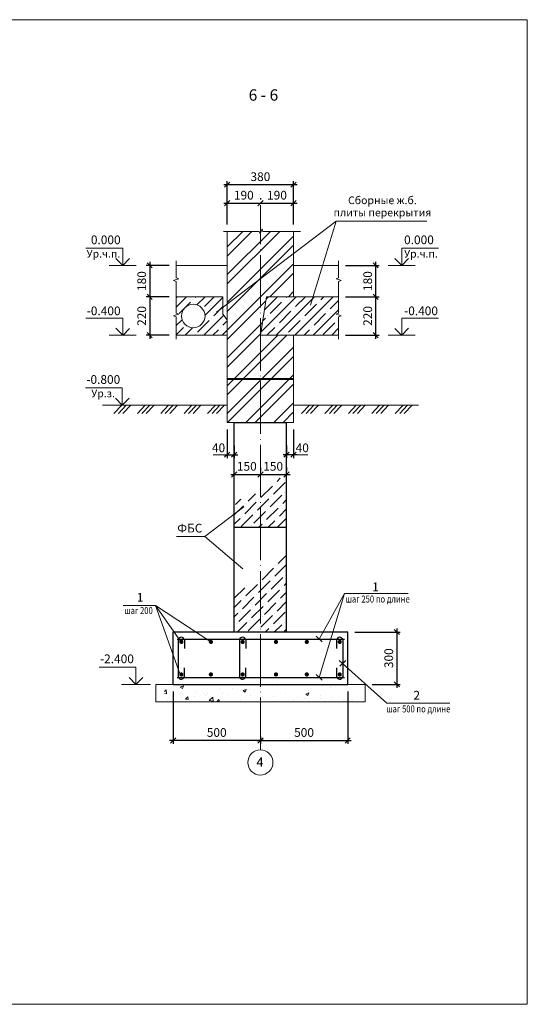
# Model space of a CAD drawing. Extents: x 2411 to 3258, y 1415 to 1697.
# Drawn here: x 3113 to 3258, y 1415 to 1697 of the extents above; entities that cross this region are included whole.
import ezdxf
from ezdxf.enums import TextEntityAlignment as Align

# ---------------------------------------------------------------- set-up
doc = ezdxf.new("R2010")
doc.units = 0
doc.header["$LTSCALE"] = 10
doc.header["$MEASUREMENT"] = 0
doc.linetypes.add('DASHDOTX2', pattern=[1.8, 1.5, -0.15, 0, -0.15])
doc.layers.get('0').update_dxf_attribs({"linetype": 'CONTINUOUS'})
doc.layers.get('DEFPOINTS').update_dxf_attribs({"linetype": 'CONTINUOUS'})
for name, color, linetype, lineweight in [('ARM_0.4', 102, 'CONTINUOUS', 30), ('CONST_0.3', 161, 'CONTINUOUS', 30), ('DIM_0.2', 7, 'CONTINUOUS', 20), ('HATCH_0.09', 8, 'CONTINUOUS', 9), ('OSI_0.13', 2, 'DASHDOTX2', 13), ('TEXT_0.2', 6, 'CONTINUOUS', 20), ('TEXT_0.4', 1, 'CONTINUOUS', 40)]:
    doc.layers.add(name, color=color, linetype=linetype, lineweight=lineweight)
doc.styles.add('RUSSWIN', font='ARIAL.TTF', dxfattribs={"width": 0.8})
doc.dimstyles.new('RUSSWIN', dxfattribs={"dimtxt": 2.5, "dimasz": 1.5, "dimexe": 1, "dimexo": 1, "dimgap": 1, "dimtad": 1, "dimdec": 0, "dimlfac": 100, "dimdsep": 46, "dimtxsty": 'RUSSWIN', "dimblk1": 'OBLIQUE', "dimblk2": 'OBLIQUE', "dimsah": 1, "dimcen": -3, "dimdle": 1, "dimclrd": 256, "dimclre": 256, "dimclrt": 256, "dimadec": 0, "dimazin": 0, "dimtfac": 1, "dimtdec": 0, "dimtix": 1, "dimtmove": 2, "dimatfit": 3, "dimldrblk": 'OBLIQUE', "dimfxl": 1, "dimtolj": 1, "dimtzin": 0, "dimarcsym": 0})
pattern_1 = [(45, (1433.2098, 0), (0.9943689, 3.6460193), [4.6875, -0.9375, 0, -0.9375])]

# ---------------------------------------------------------------- blocks, each defined once
blk = doc.blocks.new('_OBLIQUE')
at = {"color": 0, "linetype": 'ByBlock'}
blk.add_line((-0.5, -0.5), (0.5, 0.5), dxfattribs=at)
blk = doc.blocks.new('*D388')
at = {"layer": 'DEFPOINTS', "color": 0}
for p in [(3157.39, 1626.68), (3149.79, 1617.68), (3157.39, 1617.68)]:
    blk.add_point(p, dxfattribs=at)
at = {"layer": 'DIM_0.2', "lineweight": -2}
for p, q in [((3149.79, 1627.68), (3149.79, 1616.68)), ((3155.39, 1626.68), (3148.79, 1626.68)), ((3155.39, 1617.68), (3148.79, 1617.68))]:
    blk.add_line(p, q, dxfattribs=at)
at = {"layer": 'DIM_0.2', "lineweight": -2, "xscale": 1.5, "yscale": 1.5, "zscale": 1.5}
for p, rotation in [((3149.79, 1626.68), 90), ((3149.79, 1617.68), 270)]:
    blk.add_blockref('_OBLIQUE', p, dxfattribs=dict(at, rotation=rotation))
at = {"layer": 'DIM_0.2', "insert": (3147.51, 1622.18), "char_height": 2.5, "attachment_point": 5, "rotation": 90, "style": 'RUSSWIN'}
blk.add_mtext('\\A1;180', dxfattribs=at)
blk = doc.blocks.new('*D387')
at = {"layer": 'DEFPOINTS', "color": 0}
for p in [(3157.39, 1617.68), (3149.79, 1606.68), (3157.39, 1606.68)]:
    blk.add_point(p, dxfattribs=at)
at = {"layer": 'DIM_0.2', "lineweight": -2}
for p, q in [((3155.39, 1617.68), (3148.79, 1617.68)), ((3149.79, 1618.68), (3149.79, 1605.68)), ((3155.39, 1606.68), (3148.79, 1606.68))]:
    blk.add_line(p, q, dxfattribs=at)
at = {"layer": 'DIM_0.2', "lineweight": -2, "xscale": 1.5, "yscale": 1.5, "zscale": 1.5}
for p, rotation in [((3149.79, 1617.68), 90), ((3149.79, 1606.68), 270)]:
    blk.add_blockref('_OBLIQUE', p, dxfattribs=dict(at, rotation=rotation))
at = {"layer": 'DIM_0.2', "insert": (3147.51, 1612.18), "char_height": 2.5, "attachment_point": 5, "rotation": 90, "style": 'RUSSWIN'}
blk.add_mtext('\\A1;220', dxfattribs=at)
blk = doc.blocks.new('*D391')
at = {"layer": 'DEFPOINTS', "color": 0}
for p in [(3191.01, 1649.8), (3172.01, 1636.42), (3191.01, 1636.42)]:
    blk.add_point(p, dxfattribs=at)
at = {"layer": 'DIM_0.2', "lineweight": -2}
for p, q in [((3171.01, 1649.8), (3192.01, 1649.8)), ((3172.01, 1638.42), (3172.01, 1650.8)), ((3191.01, 1638.42), (3191.01, 1650.8))]:
    blk.add_line(p, q, dxfattribs=at)
at = {"layer": 'DIM_0.2', "lineweight": -2, "xscale": 1.5, "yscale": 1.5, "zscale": 1.5, "rotation": 180}
blk.add_blockref('_OBLIQUE', (3172.01, 1649.8), dxfattribs=at)
at = {"layer": 'DIM_0.2', "lineweight": -2, "xscale": 1.5, "yscale": 1.5, "zscale": 1.5}
blk.add_blockref('_OBLIQUE', (3191.01, 1649.8), dxfattribs=at)
at = {"layer": 'DIM_0.2', "insert": (3181.51, 1652.08), "char_height": 2.5, "attachment_point": 5, "style": 'RUSSWIN'}
blk.add_mtext('\\A1;380', dxfattribs=at)
blk = doc.blocks.new('*D390')
at = {"layer": 'DEFPOINTS', "color": 0}
for p in [(3191.01, 1644.5), (3181.51, 1643.92), (3191.01, 1636.42)]:
    blk.add_point(p, dxfattribs=at)
at = {"layer": 'DIM_0.2', "lineweight": -2}
for p, q in [((3180.51, 1644.5), (3192.01, 1644.5)), ((3181.51, 1645.92), (3181.51, 1645.5)), ((3191.01, 1638.42), (3191.01, 1645.5))]:
    blk.add_line(p, q, dxfattribs=at)
at = {"layer": 'DIM_0.2', "lineweight": -2, "xscale": 1.5, "yscale": 1.5, "zscale": 1.5, "rotation": 180}
blk.add_blockref('_OBLIQUE', (3181.51, 1644.5), dxfattribs=at)
at = {"layer": 'DIM_0.2', "lineweight": -2, "xscale": 1.5, "yscale": 1.5, "zscale": 1.5}
blk.add_blockref('_OBLIQUE', (3191.01, 1644.5), dxfattribs=at)
at = {"layer": 'DIM_0.2', "insert": (3186.26, 1646.77), "char_height": 2.5, "attachment_point": 5, "style": 'RUSSWIN'}
blk.add_mtext('\\A1;190', dxfattribs=at)
blk = doc.blocks.new('*D389')
at = {"layer": 'DEFPOINTS', "color": 0}
for p in [(3181.51, 1644.5), (3181.51, 1643.92), (3172.01, 1636.42)]:
    blk.add_point(p, dxfattribs=at)
at = {"layer": 'DIM_0.2', "lineweight": -2}
for p, q in [((3171.01, 1644.5), (3182.51, 1644.5)), ((3172.01, 1638.42), (3172.01, 1645.5)), ((3181.51, 1645.92), (3181.51, 1645.5))]:
    blk.add_line(p, q, dxfattribs=at)
at = {"layer": 'DIM_0.2', "lineweight": -2, "xscale": 1.5, "yscale": 1.5, "zscale": 1.5, "rotation": 180}
blk.add_blockref('_OBLIQUE', (3172.01, 1644.5), dxfattribs=at)
at = {"layer": 'DIM_0.2', "lineweight": -2, "xscale": 1.5, "yscale": 1.5, "zscale": 1.5}
blk.add_blockref('_OBLIQUE', (3181.51, 1644.5), dxfattribs=at)
at = {"layer": 'DIM_0.2', "insert": (3176.76, 1646.77), "char_height": 2.5, "attachment_point": 5, "style": 'RUSSWIN'}
blk.add_mtext('\\A1;190', dxfattribs=at)
blk = doc.blocks.new('*D393')
at = {"layer": 'DEFPOINTS', "color": 0}
for p in [(3172.01, 1581.67), (3174.01, 1577.12), (3174.01, 1572.46)]:
    blk.add_point(p, dxfattribs=at)
at = {"layer": 'DIM_0.2', "lineweight": -2}
for p, q in [((3172.01, 1579.67), (3172.01, 1571.46)), ((3174.01, 1575.12), (3174.01, 1571.46)), ((3171.01, 1572.46), (3175.01, 1572.46))]:
    blk.add_line(p, q, dxfattribs=at)
at = {"layer": 'DIM_0.2', "lineweight": -2, "xscale": 1.5, "yscale": 1.5, "zscale": 1.5, "rotation": 180}
blk.add_blockref('_OBLIQUE', (3172.01, 1572.46), dxfattribs=at)
at = {"layer": 'DIM_0.2', "lineweight": -2, "xscale": 1.5, "yscale": 1.5, "zscale": 1.5}
blk.add_blockref('_OBLIQUE', (3174.01, 1572.46), dxfattribs=at)
at = {"layer": 'DIM_0.2', "insert": (3169.52, 1574.42), "char_height": 2.5, "attachment_point": 5, "style": 'RUSSWIN'}
blk.add_mtext('\\A1;40', dxfattribs=at)
blk = doc.blocks.new('*D392')
at = {"layer": 'DEFPOINTS', "color": 0}
for p in [(3191.01, 1581.67), (3189.01, 1577.12), (3189.01, 1572.46)]:
    blk.add_point(p, dxfattribs=at)
at = {"layer": 'DIM_0.2', "lineweight": -2}
for p, q in [((3191.01, 1579.67), (3191.01, 1571.46)), ((3189.01, 1575.12), (3189.01, 1571.46)), ((3192.01, 1572.46), (3188.01, 1572.46))]:
    blk.add_line(p, q, dxfattribs=at)
at = {"layer": 'DIM_0.2', "lineweight": -2, "xscale": 1.5, "yscale": 1.5, "zscale": 1.5, "rotation": 180}
blk.add_blockref('_OBLIQUE', (3189.01, 1572.46), dxfattribs=at)
at = {"layer": 'DIM_0.2', "lineweight": -2, "xscale": 1.5, "yscale": 1.5, "zscale": 1.5}
blk.add_blockref('_OBLIQUE', (3191.01, 1572.46), dxfattribs=at)
at = {"layer": 'DIM_0.2', "insert": (3193.5, 1574.42), "char_height": 2.5, "attachment_point": 5, "style": 'RUSSWIN'}
blk.add_mtext('\\A1;40', dxfattribs=at)
blk = doc.blocks.new('*D395')
at = {"layer": 'DEFPOINTS', "color": 0}
for p in [(3174.01, 1566.76), (3181.51, 1566.76), (3181.51, 1566.76)]:
    blk.add_point(p, dxfattribs=at)
at = {"layer": 'DIM_0.2', "lineweight": -2}
for p, q in [((3181.51, 1568.76), (3181.51, 1567.76)), ((3173.01, 1566.76), (3182.51, 1566.76)), ((3174.01, 1564.76), (3174.01, 1565.76))]:
    blk.add_line(p, q, dxfattribs=at)
at = {"layer": 'DIM_0.2', "lineweight": -2, "xscale": 1.5, "yscale": 1.5, "zscale": 1.5, "rotation": 180}
blk.add_blockref('_OBLIQUE', (3174.01, 1566.76), dxfattribs=at)
at = {"layer": 'DIM_0.2', "lineweight": -2, "xscale": 1.5, "yscale": 1.5, "zscale": 1.5}
blk.add_blockref('_OBLIQUE', (3181.51, 1566.76), dxfattribs=at)
at = {"layer": 'DIM_0.2', "insert": (3177.62, 1569.12), "char_height": 2.5, "attachment_point": 5, "style": 'RUSSWIN'}
blk.add_mtext('\\A1;150', dxfattribs=at)
blk = doc.blocks.new('*D394')
at = {"layer": 'DEFPOINTS', "color": 0}
for p in [(3181.51, 1566.76), (3189.01, 1566.76), (3189.01, 1566.76)]:
    blk.add_point(p, dxfattribs=at)
at = {"layer": 'DIM_0.2', "lineweight": -2}
for p, q in [((3181.51, 1568.76), (3181.51, 1567.76)), ((3189.01, 1568.76), (3189.01, 1567.76)), ((3180.51, 1566.76), (3190.01, 1566.76))]:
    blk.add_line(p, q, dxfattribs=at)
at = {"layer": 'DIM_0.2', "lineweight": -2, "xscale": 1.5, "yscale": 1.5, "zscale": 1.5, "rotation": 180}
blk.add_blockref('_OBLIQUE', (3181.51, 1566.76), dxfattribs=at)
at = {"layer": 'DIM_0.2', "lineweight": -2, "xscale": 1.5, "yscale": 1.5, "zscale": 1.5}
blk.add_blockref('_OBLIQUE', (3189.01, 1566.76), dxfattribs=at)
at = {"layer": 'DIM_0.2', "insert": (3185.16, 1569.12), "char_height": 2.5, "attachment_point": 5, "style": 'RUSSWIN'}
blk.add_mtext('\\A1;150', dxfattribs=at)
blk = doc.blocks.new('*D397')
at = {"layer": 'DEFPOINTS', "color": 0}
for p in [(3203.93, 1617.68), (3203.93, 1606.68), (3214.52, 1606.68)]:
    blk.add_point(p, dxfattribs=at)
at = {"layer": 'DIM_0.2', "lineweight": -2}
for p, q in [((3205.93, 1617.68), (3215.52, 1617.68)), ((3214.52, 1618.68), (3214.52, 1605.68)), ((3205.93, 1606.68), (3215.52, 1606.68))]:
    blk.add_line(p, q, dxfattribs=at)
at = {"layer": 'DIM_0.2', "lineweight": -2, "xscale": 1.5, "yscale": 1.5, "zscale": 1.5}
for p, rotation in [((3214.52, 1617.68), 90), ((3214.52, 1606.68), 270)]:
    blk.add_blockref('_OBLIQUE', p, dxfattribs=dict(at, rotation=rotation))
at = {"layer": 'DIM_0.2', "insert": (3212.25, 1612.18), "char_height": 2.5, "attachment_point": 5, "rotation": 90, "style": 'RUSSWIN'}
blk.add_mtext('\\A1;220', dxfattribs=at)
blk = doc.blocks.new('*D396')
at = {"layer": 'DEFPOINTS', "color": 0}
for p in [(3203.93, 1626.68), (3203.93, 1617.68), (3214.52, 1617.68)]:
    blk.add_point(p, dxfattribs=at)
at = {"layer": 'DIM_0.2', "lineweight": -2}
for p, q in [((3214.52, 1627.68), (3214.52, 1616.68)), ((3205.93, 1626.68), (3215.52, 1626.68)), ((3205.93, 1617.68), (3215.52, 1617.68))]:
    blk.add_line(p, q, dxfattribs=at)
at = {"layer": 'DIM_0.2', "lineweight": -2, "xscale": 1.5, "yscale": 1.5, "zscale": 1.5}
for p, rotation in [((3214.52, 1626.68), 90), ((3214.52, 1617.68), 270)]:
    blk.add_blockref('_OBLIQUE', p, dxfattribs=dict(at, rotation=rotation))
at = {"layer": 'DIM_0.2', "insert": (3212.25, 1622.18), "char_height": 2.5, "attachment_point": 5, "rotation": 90, "style": 'RUSSWIN'}
blk.add_mtext('\\A1;180', dxfattribs=at)
blk = doc.blocks.new('*D776')
at = {"layer": 'DEFPOINTS', "color": 0, "ltscale": 0.5}
for p in [(3206.52, 1506.67), (3181.51, 1493.75), (3206.52, 1490.62)]:
    blk.add_point(p, dxfattribs=at)
at = {"layer": 'DIM_0.2', "lineweight": -2, "ltscale": 0.5}
for p, q in [((3206.52, 1504.67), (3206.52, 1489.62)), ((3180.51, 1490.62), (3207.52, 1490.62)), ((3181.51, 1491.75), (3181.51, 1489.62))]:
    blk.add_line(p, q, dxfattribs=at)
at = {"layer": 'DIM_0.2', "lineweight": -2, "ltscale": 0.5, "xscale": 1.5, "yscale": 1.5, "zscale": 1.5, "rotation": 180}
blk.add_blockref('_OBLIQUE', (3181.51, 1490.62), dxfattribs=at)
at = {"layer": 'DIM_0.2', "lineweight": -2, "ltscale": 0.5, "xscale": 1.5, "yscale": 1.5, "zscale": 1.5}
blk.add_blockref('_OBLIQUE', (3206.52, 1490.62), dxfattribs=at)
at = {"layer": 'DIM_0.2', "ltscale": 0.5, "insert": (3194.01, 1492.9), "char_height": 2.5, "attachment_point": 5, "style": 'RUSSWIN'}
blk.add_mtext('\\A1;500', dxfattribs=at)
blk = doc.blocks.new('*D775')
at = {"layer": 'DEFPOINTS', "color": 0, "ltscale": 0.5}
for p in [(3156.5, 1506.67), (3181.51, 1493.75), (3156.5, 1490.62)]:
    blk.add_point(p, dxfattribs=at)
at = {"layer": 'DIM_0.2', "lineweight": -2, "ltscale": 0.5}
for p, q in [((3156.5, 1504.67), (3156.5, 1489.62)), ((3182.51, 1490.62), (3155.5, 1490.62)), ((3181.51, 1491.75), (3181.51, 1489.62))]:
    blk.add_line(p, q, dxfattribs=at)
at = {"layer": 'DIM_0.2', "lineweight": -2, "ltscale": 0.5, "xscale": 1.5, "yscale": 1.5, "zscale": 1.5, "rotation": 180}
blk.add_blockref('_OBLIQUE', (3156.5, 1490.62), dxfattribs=at)
at = {"layer": 'DIM_0.2', "lineweight": -2, "ltscale": 0.5, "xscale": 1.5, "yscale": 1.5, "zscale": 1.5}
blk.add_blockref('_OBLIQUE', (3181.51, 1490.62), dxfattribs=at)
at = {"layer": 'DIM_0.2', "ltscale": 0.5, "insert": (3169, 1492.9), "char_height": 2.5, "attachment_point": 5, "style": 'RUSSWIN'}
blk.add_mtext('\\A1;500', dxfattribs=at)
blk = doc.blocks.new('*D774')
at = {"layer": 'DEFPOINTS', "color": 0, "ltscale": 0.5}
for p in [(3206.52, 1521.67), (3211.52, 1506.67), (3220.56, 1506.67)]:
    blk.add_point(p, dxfattribs=at)
at = {"layer": 'DIM_0.2', "lineweight": -2, "ltscale": 0.5}
for p, q in [((3208.52, 1521.67), (3221.56, 1521.67)), ((3220.56, 1522.67), (3220.56, 1505.67)), ((3213.52, 1506.67), (3221.56, 1506.67))]:
    blk.add_line(p, q, dxfattribs=at)
at = {"layer": 'DIM_0.2', "lineweight": -2, "ltscale": 0.5, "xscale": 1.5, "yscale": 1.5, "zscale": 1.5}
for p, rotation in [((3220.56, 1521.67), 90), ((3220.56, 1506.67), 270)]:
    blk.add_blockref('_OBLIQUE', p, dxfattribs=dict(at, rotation=rotation))
at = {"layer": 'DIM_0.2', "ltscale": 0.5, "insert": (3218.28, 1514.17), "char_height": 2.5, "attachment_point": 5, "rotation": 90, "style": 'RUSSWIN'}
blk.add_mtext('\\A1;300', dxfattribs=at)

msp = doc.modelspace()

# ---------------------------------------------------------------- hatches: boundary and pattern name
at = {"layer": 'DIM_0.2'}
h = msp.add_hatch(dxfattribs=at)
h.set_pattern_fill('AR-CONC', color=256, scale=1.25, style=0)
h.set_pattern_definition([(50, (1578.1965, 179.212), (8.965752, -0.784402), [0.9375, -10.3125]), (355, (1578.1965, 179.212), (-1.73439, 9.4024), [0.75, -8.25]), (100.4514, (1578.944, 179.147), (7.231367, 8.617994), [0.796752, -8.764276]), (46.1842, (1578.197, 181.712), (13.340513, -2.06899), [1.40625, -15.46875]), (96.6356, (1579.308, 181.54), (11.68328, 12.17647), [1.19513, -13.14641]), (351.1842, (1578.197, 181.712), (11.68327, 12.17648), [1.125, -12.375]), (21, (1579.4465, 181.087), (7.461338, -5.032736), [0.9375, -10.3125]), (326, (1579.4465, 181.087), (3.04144, 9.064376), [0.75, -8.25]), (71.4514, (1580.068, 180.668), (10.502783, 4.03163), [0.796752, -8.764276]), (37.5, (1578.1965, 179.212), (0.151998, 4.161173), [0, -8.15, 0, -8.375, 0, -8.28125]), (7.5, (1578.1965, 179.212), (3.288369, 4.930146), [0, -4.775, 0, -7.9625, 0, -3.15625]), (327.5, (1575.409, 179.212), (6.6727805, -0.281936), [0, -3.125, 0, -9.75, 0, -12.9375]), (317.5, (1574.159, 179.212), (7.289827, 1.251312), [0, -4.0625, 0, -6.475, 0, -9.1875])])
h.paths.add_polyline_path([(3181.508, 1501.672), (3181.508, 1506.672), (3159.028, 1506.672), (3154.028, 1506.672), (3154.028, 1501.672)])
h.paths.add_polyline_path([(3181.508, 1506.672), (3181.508, 1501.672), (3209.017, 1501.672), (3209.017, 1506.672), (3204.017, 1506.672)])
at = {"layer": 'HATCH_0.09', "ltscale": 0.5}
h = msp.add_hatch(dxfattribs=at)
h.set_pattern_fill('ANSI32', color=256, scale=15, style=0)
h.set_pattern_definition([(45, (879.7625, 0), (-3.977476, 3.977476), []), (45, (882.414, 0), (-3.977476, 3.977476), [])])
h.paths.add_polyline_path([(3181.508, 1622.857), (3181.508, 1606.675), (3183.219, 1617.675), (3191.008, 1617.675), (3191.008, 1630.073)])
h.paths.add_polyline_path([(3181.508, 1622.857), (3191.008, 1630.073), (3191.008, 1636.424), (3182.242, 1636.424), (3181.982, 1637.165), (3181.722, 1636.424), (3181.508, 1635.812)])
h.paths.add_polyline_path([(3181.508, 1635.812), (3181.463, 1635.683), (3181.203, 1636.424), (3172.008, 1636.424), (3172.008, 1615.64), (3181.508, 1622.857)])
h.paths.add_polyline_path([(3172.008, 1606.675), (3172.008, 1581.672), (3174.008, 1581.672), (3181.508, 1581.672), (3181.508, 1622.857), (3172.008, 1615.64)])
h.paths.add_polyline_path([(3181.508, 1581.672), (3189.008, 1581.672), (3191.008, 1581.672), (3191.008, 1606.675), (3181.508, 1606.675)])
at = {"layer": 'HATCH_0.09'}
h = msp.add_hatch(dxfattribs=at)
h.set_pattern_fill('ANSI35', color=256, scale=15, style=0)
h.set_pattern_definition([(45, (879.7625, 0), (-2.6516504, 2.6516504), []), (45, (882.414, 0), (-2.6516504, 2.6516504), [4.6875, -0.9375, 0, -0.9375])])
h.paths.add_polyline_path([(3157.39, 1617.675), (3157.39, 1612.996), (3158.131, 1612.736), (3157.39, 1612.477), (3156.649, 1612.217), (3157.39, 1611.958), (3157.39, 1606.675), (3172.008, 1606.675), (3172.008, 1611.053), (3170.788, 1612.719), (3170.788, 1617.675)])
h.paths.add_polyline_path([(3165.64, 1612.175, -1), (3158.917, 1612.175, -1)], flags=16)
h = msp.add_hatch(dxfattribs=at)
h.set_pattern_fill('ANSI35', color=256, scale=15, style=0)
h.set_pattern_definition([(45, (1128.59, 0), (-2.6516504, 2.6516504), []), (45, (1131.2415, 0), (-2.6516504, 2.6516504), [4.6875, -0.9375, 0, -0.9375])])
h.paths.add_polyline_path([(3203.929, 1606.675), (3203.929, 1611.958), (3204.67, 1612.217), (3203.929, 1612.477), (3203.188, 1612.736), (3203.929, 1612.996), (3203.929, 1617.675), (3201.659, 1617.675), (3183.219, 1617.675), (3181.508, 1606.675)])
h = msp.add_hatch(dxfattribs=at)
h.set_pattern_fill('ANSI36', color=256, scale=15, style=0)
h.set_pattern_definition(pattern_1)
h.paths.add_polyline_path([(3181.508, 1561.781), (3174.008, 1559.009), (3174.008, 1551.672), (3181.508, 1551.672)])
h.paths.add_polyline_path([(3189.008, 1566.976), (3181.508, 1561.781), (3181.508, 1551.672), (3189.008, 1551.672)])
h = msp.add_hatch(dxfattribs=at)
h.set_pattern_fill('ANSI36', color=256, scale=15, style=0)
h.set_pattern_definition(pattern_1)
h.paths.add_polyline_path([(3189.008, 1545.074), (3181.508, 1537.329), (3181.508, 1521.672), (3189.008, 1521.672)])
h.paths.add_polyline_path([(3174.008, 1521.672), (3181.508, 1521.672), (3181.508, 1537.329), (3174.008, 1533.02)])

# ---------------------------------------------------------------- linework, layer by layer
at = {"layer": 'ARM_0.4'}
for p, q in [((3157.637, 1519.653), (3205.618, 1519.653)), ((3157.967, 1519.542), (3157.967, 1508.801)), ((3159.745, 1519.488), (3159.745, 1516.966)), ((3175.521, 1519.542), (3175.521, 1508.801)), ((3177.3, 1519.488), (3177.3, 1516.966)), ((3203.341, 1519.488), (3203.341, 1516.966)), ((3205.119, 1519.542), (3205.119, 1508.801)), ((3159.745, 1508.855), (3159.745, 1511.378)), ((3177.3, 1508.855), (3177.3, 1511.378)), ((3203.341, 1511.369), (3203.341, 1508.847)), ((3157.637, 1508.648), (3205.618, 1508.648))]:
    msp.add_line(p, q, dxfattribs=at)
at = {"layer": 'ARM_0.4', "ltscale": 0.2, "const_width": 0.6}
for points in [[(3158.573, 1518.831, 1), (3159.173, 1518.831, 1)], [(3167.027, 1518.831, 1), (3167.627, 1518.831, 1)], [(3176.128, 1518.831, 1), (3176.728, 1518.831, 1)], [(3185.672, 1518.831, 1), (3186.272, 1518.831, 1)], [(3194.506, 1518.831, 1), (3195.106, 1518.831, 1)], [(3203.931, 1518.831, 1), (3204.531, 1518.831, 1)], [(3158.573, 1509.513, -1), (3159.173, 1509.513, -1)], [(3167.027, 1509.513, -1), (3167.627, 1509.513, -1)], [(3176.128, 1509.513, -1), (3176.728, 1509.513, -1)], [(3185.672, 1509.513, -1), (3186.272, 1509.513, -1)], [(3194.506, 1509.513, -1), (3195.106, 1509.513, -1)], [(3203.931, 1509.513, -1), (3204.531, 1509.513, -1)]]:
    msp.add_lwpolyline(points, format="xyb", close=True, dxfattribs=at)
at = {"layer": 'ARM_0.4'}
for centre, start, end in [((3158.848, 1519.246), 15.11084, 161.42025), ((3176.402, 1519.246), 15.11084, 161.42025), ((3204.239, 1519.246), 18.57975, 164.88916), ((3158.848, 1509.097), 198.57975, 344.88916), ((3176.402, 1509.097), 198.57975, 344.88916), ((3204.239, 1509.097), 195.11084, 341.42025)]:
    msp.add_arc(centre, 0.929, start, end, dxfattribs=at)
at = {"layer": 'ARM_0.4', "ltscale": 0.2}
for centre, major_axis, ratio, start_param, end_param in [((3158.873, 1518.831), (0.228, 0.228), 0.872638, 2.288287, 5.4298796), ((3158.873, 1518.831), (-0.236, 0.236), 0.8250644, 4.0225506, 7.1641433), ((3158.873, 1509.513), (-0.228, 0.228), 0.872638, 3.9948983, 7.136491), ((3158.873, 1509.513), (-0.236, 0.236), 0.8250644, 0.880958, 4.0225506)]:
    msp.add_ellipse(centre, major_axis=major_axis, ratio=ratio, start_param=start_param, end_param=end_param, dxfattribs=at)
at = {"layer": 'CONST_0.3'}
for p, q in [((3174.008, 1521.672), (3174.008, 1581.672)), ((3174.008, 1581.672), (3189.008, 1581.672)), ((3189.008, 1521.672), (3189.008, 1581.672)), ((3174.008, 1551.672), (3189.008, 1551.672)), ((3156.528, 1506.672), (3156.528, 1521.672)), ((3156.569, 1521.672), (3206.517, 1521.672)), ((3206.517, 1506.672), (3206.517, 1521.672)), ((3156.528, 1506.672), (3206.517, 1506.672))]:
    msp.add_line(p, q, dxfattribs=at)
at = {"layer": 'DIM_0.2'}
for p, q in [((3203.261, 1639.381), (3168.925, 1613.299)), ((3203.261, 1639.381), (3195.825, 1615.322)), ((3203.261, 1639.381), (3229.162, 1639.381)), ((3170.936, 1636.424), (3181.203, 1636.424)), ((3172.008, 1606.675), (3172.008, 1636.424)), ((3181.203, 1636.424), (3181.463, 1635.683)), ((3181.722, 1636.424), (3181.463, 1635.683)), ((3181.722, 1636.424), (3181.982, 1637.165)), ((3182.242, 1636.424), (3181.982, 1637.165)), ((3193.019, 1636.424), (3182.242, 1636.424)), ((3191.008, 1617.675), (3191.008, 1636.424)), ((3142.059, 1631.575), (3131.484, 1631.575)), ((3142.059, 1626.675), (3142.059, 1631.575)), ((3221.99, 1631.575), (3232.564, 1631.575)), ((3221.99, 1626.675), (3221.99, 1631.575)), ((3142.059, 1626.675), (3140.079, 1628.655)), ((3142.059, 1626.675), (3144.039, 1628.655)), ((3157.39, 1627.943), (3157.39, 1623.102)), ((3203.929, 1627.943), (3203.929, 1623.102)), ((3221.99, 1626.675), (3220.01, 1628.655)), ((3221.99, 1626.675), (3223.97, 1628.655)), ((3145.928, 1626.675), (3138.189, 1626.675)), ((3172.008, 1626.675), (3157.39, 1626.675)), ((3191.008, 1626.675), (3203.929, 1626.675)), ((3218.12, 1626.675), (3225.859, 1626.675)), ((3157.39, 1622.582), (3156.649, 1622.323)), ((3157.39, 1622.063), (3156.649, 1622.323)), ((3157.39, 1623.102), (3158.131, 1622.842)), ((3157.39, 1622.582), (3158.131, 1622.842)), ((3157.39, 1622.063), (3157.39, 1612.996)), ((3203.929, 1623.102), (3203.188, 1622.842)), ((3203.929, 1622.582), (3203.188, 1622.842)), ((3203.929, 1622.582), (3204.67, 1622.323)), ((3203.929, 1622.063), (3204.67, 1622.323)), ((3203.929, 1622.063), (3203.929, 1612.996)), ((3170.788, 1617.675), (3157.39, 1617.675)), ((3157.39, 1617.675), (3159.66, 1617.675)), ((3157.39, 1617.675), (3159.66, 1617.675)), ((3170.788, 1617.675), (3170.788, 1612.719)), ((3183.219, 1617.675), (3203.929, 1617.675)), ((3203.929, 1617.675), (3201.659, 1617.675)), ((3203.929, 1617.675), (3201.659, 1617.675)), ((3142.059, 1611.575), (3131.484, 1611.575)), ((3142.059, 1606.636), (3142.059, 1611.536)), ((3157.39, 1612.477), (3156.649, 1612.217)), ((3157.39, 1611.958), (3156.649, 1612.217)), ((3157.39, 1612.996), (3158.131, 1612.736)), ((3157.39, 1612.477), (3158.131, 1612.736)), ((3157.39, 1605.545), (3157.39, 1611.958)), ((3170.788, 1612.719), (3172.008, 1611.053)), ((3203.929, 1612.996), (3203.188, 1612.736)), ((3203.929, 1612.477), (3203.188, 1612.736)), ((3203.929, 1612.477), (3204.67, 1612.217)), ((3203.929, 1611.958), (3204.67, 1612.217)), ((3203.929, 1605.545), (3203.929, 1611.958)), ((3221.99, 1611.575), (3232.564, 1611.575)), ((3221.99, 1606.636), (3221.99, 1611.536)), ((3142.059, 1606.675), (3140.079, 1608.655)), ((3142.059, 1606.636), (3144.039, 1608.616)), ((3221.99, 1606.636), (3220.01, 1608.616)), ((3221.99, 1606.675), (3223.97, 1608.655)), ((3145.928, 1606.675), (3138.189, 1606.675)), ((3172.008, 1581.672), (3172.008, 1606.675)), ((3191.008, 1581.672), (3191.008, 1606.675)), ((3218.12, 1606.675), (3225.859, 1606.675)), ((3141.958, 1591.572), (3131.383, 1591.572)), ((3141.958, 1586.672), (3141.958, 1591.572)), ((3141.958, 1586.672), (3139.978, 1588.652)), ((3141.958, 1586.672), (3143.938, 1588.652)), ((3172.008, 1586.672), (3136.249, 1586.672)), ((3191.008, 1586.672), (3226.767, 1586.672)), ((3172.008, 1581.672), (3174.008, 1581.672)), ((3189.008, 1581.672), (3191.008, 1581.672)), ((3171.008, 1572.46), (3167.965, 1572.46)), ((3192.008, 1572.46), (3195.051, 1572.46)), ((3165.566, 1549.005), (3157.436, 1549.005)), ((3198.346, 1508.648), (3205.57, 1532.662)), ((3205.57, 1532.662), (3198.381, 1519.653)), ((3151.463, 1529.286), (3158.63, 1519.053)), ((3158.532, 1509.513), (3151.463, 1529.286)), ((3199.247, 1518.867), (3197.457, 1520.493)), ((3145.871, 1511.572), (3135.296, 1511.572)), ((3145.871, 1506.672), (3145.871, 1511.572)), ((3217.732, 1501.257), (3204.062, 1513.489)), ((3204.238, 1511.864), (3206.029, 1513.49)), ((3199.241, 1507.835), (3197.451, 1509.461)), ((3141.756, 1506.672), (3149.984, 1506.672)), ((3145.871, 1506.672), (3143.891, 1508.652)), ((3145.871, 1506.672), (3147.851, 1508.652)), ((3217.732, 1501.257), (3235.791, 1501.257))]:
    msp.add_line(p, q, dxfattribs=at)
at = {"layer": 'DIM_0.2', "ltscale": 0.5}
for p, q in [((3183.219, 1617.675), (3181.508, 1606.675)), ((3157.39, 1606.675), (3172.008, 1606.675)), ((3203.929, 1606.675), (3181.508, 1606.675)), ((3165.566, 1549.005), (3176.742, 1557.494)), ((3165.566, 1549.005), (3176.441, 1539.765)), ((3151.463, 1529.286), (3167.327, 1518.831)), ((3151.528, 1501.672), (3151.528, 1506.672)), ((3156.528, 1506.672), (3151.528, 1506.672)), ((3206.517, 1506.672), (3211.517, 1506.672)), ((3211.517, 1501.672), (3211.517, 1506.672)), ((3151.528, 1501.672), (3211.517, 1501.672))]:
    msp.add_line(p, q, dxfattribs=at)
at = {"layer": 'DIM_0.2', "ltscale": 0.2}
for p, q in [((3223.836, 1532.662), (3205.57, 1532.662)), ((3151.463, 1529.286), (3142.245, 1529.286))]:
    msp.add_line(p, q, dxfattribs=at)
at = {"layer": 'DIM_0.2'}
msp.add_circle((3162.279, 1612.175), 3.362, dxfattribs=at)
msp.add_ellipse((3181.508, 1484.31), major_axis=(2.546, 2.546), ratio=1, dxfattribs=at)
at = {"layer": 'HATCH_0.09', "ltscale": 0.5}
for p, q in [((3141.798, 1586.672), (3139.55, 1584.264)), ((3143.083, 1586.672), (3140.836, 1584.264)), ((3144.369, 1586.672), (3142.122, 1584.264)), ((3148.503, 1586.672), (3146.256, 1584.264)), ((3149.789, 1586.672), (3147.542, 1584.264)), ((3151.075, 1586.672), (3148.828, 1584.264)), ((3155.209, 1586.672), (3152.962, 1584.264)), ((3156.495, 1586.672), (3154.248, 1584.264)), ((3157.781, 1586.672), (3155.534, 1584.264)), ((3161.915, 1586.672), (3159.668, 1584.264)), ((3163.201, 1586.672), (3160.953, 1584.264)), ((3164.487, 1586.672), (3162.239, 1584.264)), ((3168.621, 1586.672), (3166.373, 1584.264)), ((3169.907, 1586.672), (3167.659, 1584.264)), ((3171.193, 1586.672), (3168.945, 1584.264)), ((3195.552, 1586.672), (3193.305, 1584.264)), ((3196.838, 1586.672), (3194.591, 1584.264)), ((3198.124, 1586.672), (3195.877, 1584.264)), ((3202.258, 1586.672), (3200.011, 1584.264)), ((3203.544, 1586.672), (3201.297, 1584.264)), ((3204.83, 1586.672), (3202.582, 1584.264)), ((3208.964, 1586.672), (3206.716, 1584.264)), ((3210.25, 1586.672), (3208.002, 1584.264)), ((3211.536, 1586.672), (3209.288, 1584.264)), ((3215.67, 1586.672), (3213.422, 1584.264)), ((3216.956, 1586.672), (3214.708, 1584.264)), ((3218.242, 1586.672), (3215.994, 1584.264)), ((3222.376, 1586.672), (3220.128, 1584.264)), ((3223.662, 1586.672), (3221.414, 1584.264)), ((3224.948, 1586.672), (3222.7, 1584.264))]:
    msp.add_line(p, q, dxfattribs=at)
at = {"layer": 'OSI_0.13'}
msp.add_line((3181.508, 1487.91), (3181.508, 1643.92), dxfattribs=at)
at = {"layer": 'TEXT_0.2'}
for p, q in [((2852.971, 1697.04), (3257.971, 1697.04)), ((3257.971, 1697.04), (3257.971, 1415.04)), ((3257.971, 1415.04), (2852.971, 1415.04))]:
    msp.add_line(p, q, dxfattribs=at)
at = {"layer": 'TEXT_0.4'}
msp.add_line((3172.008, 1594.184), (3191.008, 1594.184), dxfattribs=at)

# ---------------------------------------------------------------- texts
at = {"layer": 'DIM_0.2', "style": 'RUSSWIN'}
for s, p in [('Сборные ж.б.', (3216.458, 1645.03)), ('плиты перекрытия', (3216.458, 1641.519)), ('Ур.ч.п.', (3136.545, 1629.726)), ('Ур.ч.п.', (3227.503, 1629.726)), ('Ур.з.', (3136.444, 1589.723))]:
    msp.add_text(s, height=2.2, dxfattribs=at).set_placement(p, align=Align.MIDDLE)
at = {"layer": 'DIM_0.2', "style": 'RUSSWIN', "width": 0.8}
for s, p in [('шаг 250 по длине', (3205.899, 1530.112)), ('шаг 200', (3142.492, 1526.818)), ('шаг 500 по длине', (3217.543, 1498.64))]:
    msp.add_text(s, height=2, dxfattribs=at).set_placement(p)
at = {"layer": 'DIM_0.2', "ltscale": 0.2, "style": 'RUSSWIN'}
msp.add_text('4', height=2.7, dxfattribs=at).set_placement((3180.366, 1483.057))
at = {"layer": 'TEXT_0.2', "style": 'RUSSWIN'}
for s, p in [('0.000', (3132.95, 1632.742)), ('0.000', (3222.671, 1632.742)), ('-0.400', (3131.753, 1612.398)), ('-0.400', (3222.671, 1612.398)), ('-0.800', (3131.652, 1592.738)), ('ФБС', (3157.704, 1550.172)), ('1', (3213.515, 1533.36)), ('1', (3146.107, 1530.363)), ('-2.400', (3135.565, 1512.738)), ('2', (3225.352, 1502.303))]:
    msp.add_text(s, height=2.5, dxfattribs=at).set_placement(p)
at = {"layer": 'TEXT_0.4', "style": 'RUSSWIN'}
msp.add_text('6 - 6', height=3.2587, dxfattribs=at).set_placement((3182.384, 1675.046), align=Align.MIDDLE)

# ---------------------------------------------------------------- dimensions: what is measured, and where the dimension line sits
at = {"layer": 'DIM_0.2'}
for base, p1, p2, picture, middle in [((3191.008, 1649.8), (3172.008, 1636.424), (3191.008, 1636.424), '*D391', (3181.508, 1652.077)), ((3181.508, 1644.497), (3172.008, 1636.424), (3181.508, 1643.92), '*D389', (3176.758, 1646.773)), ((3191.008, 1644.497), (3181.508, 1643.92), (3191.008, 1636.424), '*D390', (3186.258, 1646.773))]:
    dim = msp.add_linear_dim(base=base, p1=p1, p2=p2, dimstyle='RUSSWIN', override={"dimexo": 2, "dimlfac": 20, "dimzin": 0, "dimblk": 'OBLIQUE', "dimsah": 0}, dxfattribs=at)
    dim.commit()
    dim.dimension.update_dxf_attribs({"geometry": picture, "text_midpoint": middle})
at = {"layer": 'DIM_0.2', "ltscale": 0.5}
for base, p1, p2, angle, picture, middle in [((3149.789, 1617.675), (3157.39, 1626.675), (3157.39, 1617.675), 90, '*D388', (3147.512, 1622.175)), ((3214.522, 1617.675), (3203.929, 1626.675), (3203.929, 1617.675), 90, '*D396', (3212.245, 1622.175)), ((3149.789, 1606.675), (3157.39, 1617.675), (3157.39, 1606.675), 90, '*D387', (3147.512, 1612.175)), ((3214.522, 1606.675), (3203.929, 1617.675), (3203.929, 1606.675), 90, '*D397', (3212.245, 1612.175)), ((3220.559, 1506.672), (3206.517, 1521.672), (3211.517, 1506.672), 90, '*D774', (3218.282, 1514.172)), ((3156.499, 1490.623), (3181.508, 1493.75), (3156.499, 1506.672), 180, '*D775', (3169.004, 1492.899))]:
    dim = msp.add_linear_dim(base=base, p1=p1, p2=p2, angle=angle, dimstyle='RUSSWIN', override={"dimexo": 2, "dimlfac": 20, "dimzin": 0, "dimblk": 'OBLIQUE', "dimsah": 0}, dxfattribs=at)
    dim.commit()
    dim.dimension.update_dxf_attribs({"geometry": picture, "text_midpoint": middle})
at = {"layer": 'DIM_0.2'}
dim = msp.add_linear_dim(base=(3174.008, 1572.46), p1=(3172.008, 1581.672), p2=(3174.008, 1577.12), angle=180, dimstyle='RUSSWIN', override={"dimexo": 2, "dimlfac": 20, "dimzin": 0, "dimblk": 'OBLIQUE', "dimsah": 0}, dxfattribs=at)
dim.commit()
dim.dimension.update_dxf_attribs({"geometry": '*D393', "text_midpoint": (3169.516, 1574.421), "dimtype": 160})
dim = msp.add_linear_dim(base=(3189.008, 1572.46), p1=(3191.008, 1581.672), p2=(3189.008, 1577.12), dimstyle='RUSSWIN', override={"dimexo": 2, "dimlfac": 20, "dimzin": 0, "dimblk": 'OBLIQUE', "dimsah": 0}, dxfattribs=at)
dim.commit()
dim.dimension.update_dxf_attribs({"geometry": '*D392', "text_midpoint": (3193.5, 1574.421), "dimtype": 160})
at = {"layer": 'DIM_0.2', "ltscale": 0.5}
for base, p1, p2, picture, middle in [((3181.508, 1566.76), (3174.008, 1566.76), (3181.508, 1566.76), '*D395', (3177.617, 1569.118)), ((3189.008, 1566.76), (3181.508, 1566.76), (3189.008, 1566.76), '*D394', (3185.158, 1569.118))]:
    dim = msp.add_linear_dim(base=base, p1=p1, p2=p2, dimstyle='RUSSWIN', override={"dimexo": 2, "dimlfac": 20, "dimzin": 0, "dimblk": 'OBLIQUE', "dimsah": 0}, dxfattribs=at)
    dim.commit()
    dim.dimension.update_dxf_attribs({"geometry": picture, "text_midpoint": middle, "dimtype": 160})
dim = msp.add_linear_dim(base=(3206.517, 1490.623), p1=(3181.508, 1493.75), p2=(3206.517, 1506.672), dimstyle='RUSSWIN', override={"dimexo": 2, "dimlfac": 20, "dimzin": 0, "dimblk": 'OBLIQUE', "dimsah": 0}, dxfattribs=at)
dim.commit()
dim.dimension.update_dxf_attribs({"geometry": '*D776', "text_midpoint": (3194.013, 1492.899)})

doc.saveas('drawing.dxf')
